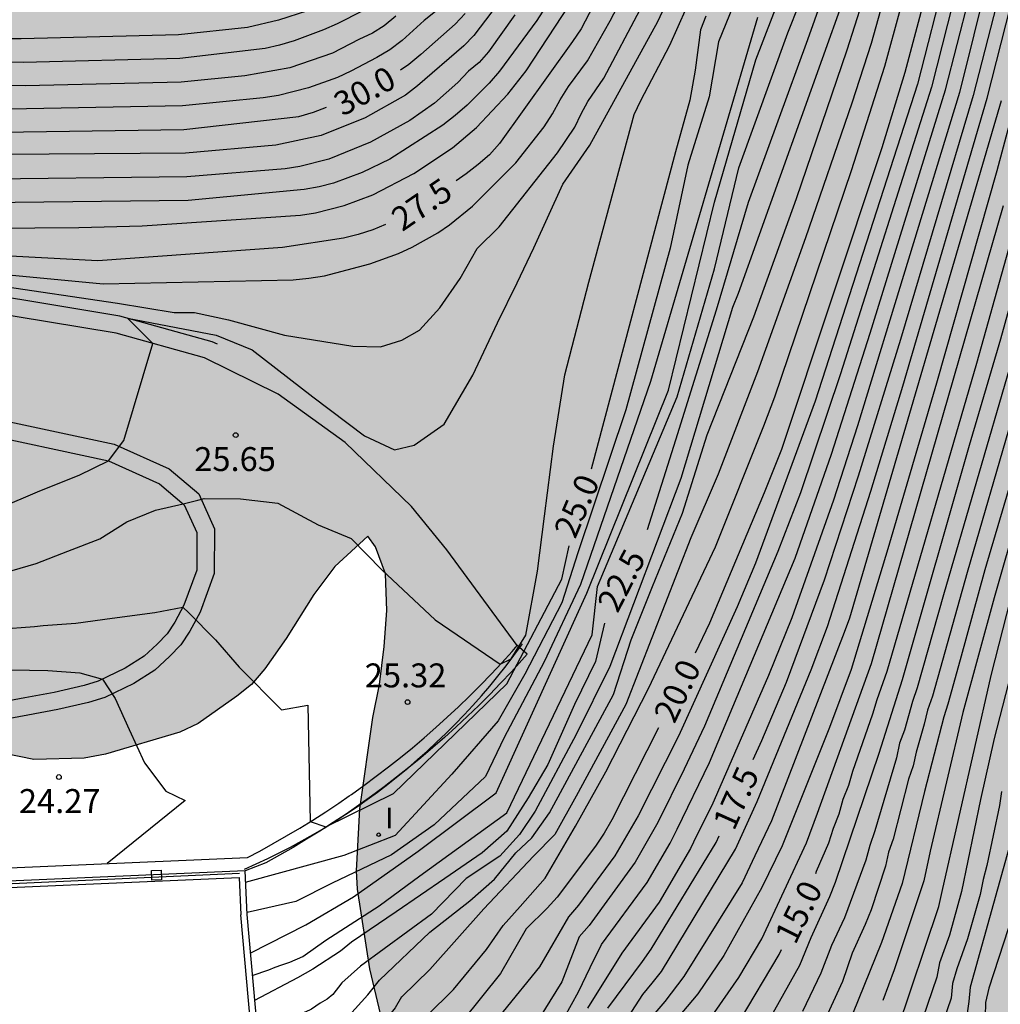
# Model space of a CAD drawing. Units: metres. Extents: x 580294 to 580645, y 4796289 to 4796541.
# Drawn here: x 580566 to 580597, y 4796414 to 4796445 of the extents above; entities that cross this region are included whole.
import ezdxf

# ---------------------------------------------------------------- set-up
doc = ezdxf.new("R2010")
doc.units = ezdxf.units.M
for name, color, linetype in [('020104', 34, 'Continuous'), ('020204', 9, 'Continuous'), ('020307', 24, 'Continuous'), ('020308', 9, 'Continuous'), ('060113', 4, 'Continuous'), ('060119', 9, 'Continuous'), ('060130', 9, 'Continuous'), ('060144', 9, 'Continuous'), ('070105', 6, 'Continuous'), ('100106', 63, 'Continuous'), ('250207', 9, 'Continuous'), ('270204', 9, 'Continuous'), ('270304', 9, 'Continuous'), ('990504', 63, 'Continuous')]:
    doc.layers.add(name, color=color, linetype=linetype)
doc.layers.add('020105', color=24, linetype='Continuous', lineweight=30)
doc.styles.add('ARIAL', font='ARIAL.TTF', dxfattribs={"height": 1})
doc.styles.add('ARIALI', font='ARIALI.TTF', dxfattribs={"height": 1})
doc.styles.add('ROMANS', font='romans__.ttf', dxfattribs={"height": 1})

# ---------------------------------------------------------------- blocks, each defined once
blk = doc.blocks.new('COTAPU')
blk.add_circle((0, 0), 0.075)
blk = doc.blocks.new('FOCO')
at = {"flags": 128}
blk.add_lwpolyline([(-0.152, 0.152), (0.152, 0.152), (0.152, -0.153), (-0.152, -0.153), (-0.152, 0.152)], dxfattribs=at)
blk = doc.blocks.new('REIND')
blk.add_circle((0, 0), 0.055)

msp = doc.modelspace()

# ---------------------------------------------------------------- hatches: boundary and pattern name
at = {"layer": '990504'}
msp.add_hatch(color=256, dxfattribs=at).paths.add_polyline_path([(580581.401, 4796540.197), (580618.796, 4796540.196), (580618.748, 4796538.394), (580618.403, 4796535.414), (580618.229, 4796534.228), (580617.964, 4796533.072), (580616.595, 4796528.81), (580616.538, 4796528.293), (580616.39, 4796527.684), (580616.395, 4796527.046), (580616.52, 4796526.5), (580617.078, 4796524.833), (580617.421, 4796523.651), (580617.92, 4796521.528), (580617.993, 4796519.828), (580617.94, 4796518.703), (580618.143, 4796515.637), (580618.151, 4796514.513), (580618.033, 4796513.935), (580617.884, 4796513.447), (580617.614, 4796512.99), (580617.313, 4796512.593), (580616.077, 4796511.278), (580615.201, 4796510.482), (580614.839, 4796510.054), (580614.599, 4796509.628), (580614.481, 4796509.141), (580614.455, 4796508.503), (580614.489, 4796507.956), (580614.584, 4796507.44), (580614.83, 4796506.956), (580615.137, 4796506.533), (580615.594, 4796506.293), (580616.171, 4796506.357), (580616.686, 4796506.604), (580617.109, 4796506.971), (580617.832, 4796507.736), (580618.494, 4796508.682), (580619.218, 4796509.446), (580619.645, 4796509.267), (580620.043, 4796508.814), (580620.319, 4796508.391), (580620.565, 4796507.937), (580620.69, 4796507.391), (580620.755, 4796506.814), (580620.759, 4796506.176), (580620.654, 4796503.806), (580620.753, 4796502.682), (580621.005, 4796501.439), (580621.254, 4796500.468), (580621.566, 4796499.377), (580622.341, 4796497.012), (580622.566, 4796495.313), (580622.634, 4796494.159), (580622.581, 4796493.095), (580622.492, 4796492.669), (580622.283, 4796492.212), (580622.012, 4796491.846), (580621.558, 4796491.569), (580620.557, 4796491.319), (580620.041, 4796491.255), (580619.617, 4796491.1), (580619.193, 4796490.885), (580618.77, 4796490.547), (580618.409, 4796490.15), (580617.747, 4796489.082), (580617.508, 4796488.595), (580617.485, 4796487.47), (580617.584, 4796486.317), (580617.962, 4796484.437), (580618.152, 4796483.223), (580618.35, 4796480.976), (580618.445, 4796480.369), (580618.48, 4796479.64), (580618.454, 4796479.124), (580618.336, 4796478.606), (580617.978, 4796477.632), (580617.498, 4796476.656), (580616.75, 4796474.889), (580616.423, 4796473.854), (580615.914, 4796472.787), (580615.343, 4796471.902), (580614.951, 4796471.444), (580613.561, 4796470.28), (580613.2, 4796469.852), (580612.629, 4796468.846), (580612.573, 4796468.268), (580612.668, 4796467.631), (580612.979, 4796466.6), (580613.593, 4796465.723), (580614.418, 4796465.03), (580614.906, 4796464.73), (580615.243, 4796464.307), (580615.519, 4796463.853), (580615.705, 4796463.308), (580615.865, 4796462.185), (580615.899, 4796461.638), (580615.873, 4796461.061), (580615.759, 4796459.905), (580615.229, 4796457.502), (580615.202, 4796456.985), (580615.362, 4796455.802), (580615.704, 4796454.68), (580616.137, 4796453.468), (580616.353, 4796453.013), (580616.395, 4796451.312), (580616.308, 4796450.735), (580616.169, 4796448.851), (580616.021, 4796448.273), (580615.905, 4796447.513), (580615.431, 4796445.747), (580614.896, 4796443.982), (580613.582, 4796440.692), (580613.073, 4796439.595), (580612.777, 4796438.438), (580612.602, 4796437.374), (580612.58, 4796436.128), (580612.686, 4796433.941), (580612.633, 4796432.787), (580612.546, 4796432.239), (580612.398, 4796431.661), (580612.189, 4796431.082), (580611.771, 4796430.016), (580611.471, 4796429.467), (580611.232, 4796428.858), (580610.903, 4796428.188), (580610.516, 4796427.031), (580610.037, 4796425.934), (580609.889, 4796425.325), (580609.68, 4796424.807), (580609.385, 4796423.56), (580608.724, 4796417.905), (580608.49, 4796416.658), (580607.479, 4796413.431), (580607.301, 4796412.762), (580606.884, 4796411.513), (580606.737, 4796410.874), (580606.172, 4796409.048), (580605.754, 4796408.073), (580605.453, 4796407.554), (580604.791, 4796406.608), (580604.369, 4796406.21), (580603.854, 4796405.933), (580603.338, 4796405.838), (580601.363, 4796405.886), (580600.969, 4796405.853), (580600.332, 4796405.696), (580598.516, 4796404.651), (580595.977, 4796403.023), (580594.917, 4796402.469), (580594.523, 4796402.345), (580594.19, 4796402.13), (580592.31, 4796401.631), (580590.519, 4796401.437), (580589.913, 4796401.281), (580589.519, 4796401.156), (580587.126, 4796400.017), (580586.58, 4796399.922), (580585.517, 4796399.945), (580584.544, 4796400.09), (580583.54, 4796400.296), (580581.259, 4796400.615), (580579.8, 4796400.726), (580579.131, 4796400.843), (580578.583, 4796400.991), (580578.157, 4796401.14), (580577.638, 4796401.41), (580576.875, 4796402.013), (580576.538, 4796402.436), (580576.29, 4796403.072), (580576.226, 4796403.618), (580576.221, 4796404.287), (580576.335, 4796405.442), (580577.11, 4796407.604), (580577.615, 4796409.248), (580577.791, 4796410.22), (580577.817, 4796410.798), (580577.814, 4796411.314), (580577.718, 4796411.951), (580577.528, 4796413.074), (580577.09, 4796414.924), (580576.709, 4796417.413), (580576.674, 4796417.99), (580576.783, 4796419.935), (580577.188, 4796422.793), (580577.395, 4796423.828), (580577.539, 4796425.013), (580577.622, 4796426.138), (580577.584, 4796427.292), (580577.274, 4796428.141), (580577.029, 4796428.473), (580576.002, 4796427.524), (580575.34, 4796426.639), (580574.469, 4796425.266), (580573.807, 4796424.319), (580573.385, 4796423.83), (580572.932, 4796423.463), (580571.722, 4796422.604), (580571.147, 4796422.327), (580568.812, 4796421.642), (580568.145, 4796421.516), (580566.566, 4796421.475), (580563.858, 4796422.034), (580562.703, 4796422.086), (580561.55, 4796421.896), (580561.065, 4796421.772), (580559.974, 4796421.34), (580557.704, 4796420.2), (580556.765, 4796419.768), (580556.159, 4796419.552), (580554.461, 4796419.084), (580553.854, 4796418.989), (580551.969, 4796419.098), (580550.845, 4796419.211), (580550.357, 4796419.36), (580549.749, 4796419.447), (580549.111, 4796419.473), (580547.957, 4796419.404), (580545.893, 4796419.147), (580544.466, 4796419.016), (580543.859, 4796419.012), (580543.342, 4796419.069), (580542.733, 4796419.217), (580542.154, 4796419.516), (580541.727, 4796419.787), (580541.299, 4796420.088), (580540.932, 4796420.45), (580540.289, 4796421.326), (580540.073, 4796421.872), (580539.917, 4796422.448), (580539.788, 4796423.571), (580539.841, 4796424.726), (580539.834, 4796425.789), (580539.77, 4796426.244), (580538.742, 4796429.883), (580538.123, 4796431.58), (580537.967, 4796432.126), (580537.587, 4796434.462), (580537.643, 4796435.07), (580537.662, 4796436.832), (580537.628, 4796437.318), (580537.503, 4796437.834), (580537.1, 4796438.985), (580536.916, 4796439.288), (580536.457, 4796439.68), (580535.878, 4796440.04), (580534.842, 4796440.519), (580534.355, 4796440.668), (580533.198, 4796440.933), (580532.651, 4796441.021), (580532.013, 4796441.047), (580531.435, 4796441.164), (580530.949, 4796441.161), (580530.34, 4796441.339), (580528.815, 4796442.24), (580527.164, 4796443.748), (580524.964, 4796445.616), (580523.986, 4796446.582), (580523.588, 4796447.065), (580522.701, 4796447.94), (580522.363, 4796448.454), (580521.965, 4796448.907), (580521.29, 4796449.874), (580520.062, 4796451.841), (580519.356, 4796452.869), (580518.682, 4796453.624), (580518.1, 4796454.349), (580517.703, 4796454.68), (580516.877, 4796455.495), (580515.961, 4796456.187), (580515.441, 4796456.669), (580514.555, 4796457.361), (580513.821, 4796458.146), (580513.42, 4796459.085), (580513.355, 4796459.662), (580513.412, 4796460.148), (580513.683, 4796460.606), (580514.015, 4796460.882), (580514.893, 4796461.374), (580515.438, 4796461.529), (580516.956, 4796461.752), (580519.233, 4796461.92), (580519.749, 4796462.015), (580520.903, 4796462.114), (580523.301, 4796462.403), (580524.303, 4796462.471), (580524.789, 4796462.444), (580526.337, 4796462.637), (580527.368, 4796462.917), (580529.276, 4796463.69), (580530.123, 4796464.273), (580530.395, 4796464.518), (580530.696, 4796464.915), (580530.906, 4796465.342), (580531.054, 4796465.829), (580530.99, 4796466.375), (580530.709, 4796467.376), (580530.187, 4796468.253), (580529.88, 4796468.646), (580528.563, 4796470.217), (580528.166, 4796470.639), (580527.185, 4796471.878), (580526.355, 4796473.239), (580526.078, 4796473.815), (580525.396, 4796475.845), (580525.177, 4796476.786), (580525.016, 4796478.03), (580524.947, 4796479.336), (580524.937, 4796480.673), (580525.024, 4796481.311), (580525.203, 4796481.89), (580525.621, 4796482.865), (580525.983, 4796483.323), (580526.405, 4796483.72), (580526.829, 4796483.996), (580527.797, 4796484.58), (580528.372, 4796484.796), (580528.888, 4796484.891), (580531.044, 4796485.118), (580533.139, 4796485.194), (580533.655, 4796485.288), (580535.659, 4796485.393), (580537.301, 4796485.283), (580537.909, 4796485.165), (580538.426, 4796485.017), (580539.035, 4796484.93), (580540.191, 4796484.604), (580541.743, 4796484.28), (580542.351, 4796484.224), (580543.566, 4796484.232), (580544.081, 4796484.418), (580544.504, 4796484.785), (580544.835, 4796485.274), (580545.252, 4796486.401), (580545.718, 4796489.351), (580545.742, 4796490.384), (580545.912, 4796492.056), (580546, 4796492.542), (580546.179, 4796493.03), (580546.54, 4796493.579), (580547.023, 4796493.947), (580547.538, 4796494.254), (580548.114, 4796494.471), (580548.751, 4796494.475), (580549.816, 4796494.361), (580550.971, 4796494.156), (580552.584, 4796493.833), (580553.131, 4796493.685), (580553.649, 4796493.476), (580554.077, 4796493.175), (580554.535, 4796492.753), (580555.27, 4796491.877), (580555.608, 4796491.363), (580556.282, 4796490.547), (580556.801, 4796490.186), (580557.318, 4796489.946), (580557.836, 4796489.798), (580558.87, 4796489.562), (580559.356, 4796489.535), (580560.509, 4796489.725), (580561.994, 4796490.373), (580562.779, 4796491.077), (580563.893, 4796492.451), (580564.706, 4796493.55), (580565.758, 4796495.228), (580566.294, 4796496.812), (580566.351, 4796497.389), (580566.341, 4796498.848), (580566.458, 4796499.395), (580566.637, 4796499.852), (580567.091, 4796500.22), (580567.546, 4796500.314), (580568.03, 4796500.5), (580569.12, 4796501.054), (580569.543, 4796501.421), (580569.844, 4796501.818), (580570.206, 4796502.155), (580570.477, 4796502.613), (580570.716, 4796503.131), (580572.249, 4796505.541), (580572.519, 4796506.09), (580572.815, 4796507.246), (580572.871, 4796507.824), (580572.868, 4796508.34), (580572.743, 4796508.856), (580572.557, 4796509.341), (580572.065, 4796510.401), (580571.511, 4796511.399), (580570.341, 4796513.7), (580570.065, 4796514.124), (580569.666, 4796514.637), (580568.351, 4796515.935), (580568.014, 4796516.327), (580567.824, 4796517.45), (580567.82, 4796518.088), (580567.964, 4796519.274), (580568.082, 4796519.76), (580568.26, 4796520.339), (580569.01, 4796521.742), (580569.219, 4796522.258), (580569.516, 4796523.293), (580569.625, 4796525.117), (580569.587, 4796526.271), (580569.903, 4796528.916), (580569.896, 4796529.949), (580569.671, 4796531.709), (580569.631, 4796533.076), (580569.658, 4796533.654), (580569.802, 4796534.718), (580569.951, 4796535.205), (580570.251, 4796535.723), (580570.49, 4796536.272), (580570.73, 4796536.699), (580571.061, 4796537.157), (580571.454, 4796537.554), (580571.846, 4796537.922), (580572.421, 4796538.321), (580572.905, 4796538.567), (580573.45, 4796538.753), (580573.874, 4796538.999), (580574.419, 4796539.215), (580575.299, 4796539.373), (580575.725, 4796539.346), (580576.242, 4796539.197), (580578.188, 4796538.937), (580578.675, 4796538.819), (580579.983, 4796538.615), (580580.649, 4796538.893), (580581.041, 4796539.321), (580581.281, 4796539.779)])

# ---------------------------------------------------------------- linework, layer by layer
at = {"layer": '020104', "flags": 128}
for points, elevation in [([(580584.385, 4796412.159), (580585.641, 4796414.117), (580585.94, 4796414.472), (580586.226, 4796414.831), (580588.548, 4796418.664), (580589.225, 4796420.156), (580590.916, 4796424.286), (580591.431, 4796425.643), (580592.781, 4796429.877), (580593.786, 4796433.165), (580596.433, 4796442.188), (580599.48, 4796454.178)], 17), ([(580594.656, 4796450.55), (580592.794, 4796443.903), (580592.194, 4796442.033), (580590.736, 4796437.81), (580589.237, 4796433.615), (580588.005, 4796430.41), (580587.151, 4796428.423), (580585.111, 4796423.195), (580583.555, 4796420.329), (580582.889, 4796419.13), (580582.222, 4796418.453), (580580.664, 4796416.798), (580578.969, 4796414.895), (580578.092, 4796414.044)], 21), ([(580578.884, 4796413.451), (580579.719, 4796414.27), (580580.747, 4796415.521), (580581.275, 4796416.276), (580581.803, 4796416.876), (580582.581, 4796417.762), (580583.531, 4796419.391), (580584.488, 4796421.092), (580585.82, 4796423.699), (580587.918, 4796428.135), (580589.43, 4796431.922), (580589.778, 4796432.837), (580592.179, 4796439.926), (580593.228, 4796443.187), (580595.19, 4796450.388)], 20.5), ([(580596.019, 4796449.575), (580594.247, 4796442.623), (580591.046, 4796432.703), (580589.175, 4796427.626), (580588.599, 4796426.256), (580586.759, 4796422.207), (580585.501, 4796419.713), (580584.763, 4796418.462), (580583.629, 4796416.91), (580583.32, 4796416.548), (580582.412, 4796414.985), (580581.272, 4796413.578), (580580.352, 4796412.353)], 19.5), ([(580582.967, 4796413.005), (580583.634, 4796414.204), (580583.995, 4796414.959), (580584.349, 4796415.683), (580585.783, 4796417.622), (580586.498, 4796418.851), (580586.72, 4796419.293), (580587.729, 4796421.377), (580590.413, 4796427.778), (580590.573, 4796428.233), (580591.552, 4796431.036), (580592.763, 4796434.829), (580595.121, 4796442.449), (580596.583, 4796448.144)], 18.5), ([(580600.38, 4796448.084), (580598.695, 4796441.322), (580596.847, 4796434.638), (580595.868, 4796431.309), (580593.763, 4796423.974), (580593.034, 4796421.665), (580591.674, 4796417.623), (580591.495, 4796417.173), (580590.905, 4796415.892), (580590.556, 4796415.021), (580589.421, 4796413.004), (580588.698, 4796411.812), (580588.414, 4796411.412), (580587.784, 4796410.637), (580586.401, 4796409.254), (580585.521, 4796408.487)], 14.5), ([(580565.639, 4796427.318), (580566.645, 4796427.613), (580567.634, 4796428.003), (580568.639, 4796428.386), (580569.479, 4796428.922), (580570.381, 4796429.288), (580571.245, 4796429.488), (580571.709, 4796429.599), (580571.909, 4796429.648), (580573.044, 4796429.64), (580574.213, 4796429.504), (580575.471, 4796428.821), (580576.508, 4796428.398), (580577.472, 4796427.414), (580579.139, 4796425.85), (580581.18, 4796424.457), (580581.525, 4796424.624), (580581.981, 4796425.371), (580582.343, 4796427.378), (580582.565, 4796429.098), (580582.844, 4796431.288), (580583.205, 4796433.529), (580583.956, 4796436.422), (580585.378, 4796441.676), (580585.577, 4796442.116), (580586.487, 4796443.854), (580588.318, 4796447.957)], 25.5), ([(580596.035, 4796447.845), (580594.684, 4796442.536), (580591.832, 4796433.559), (580590.579, 4796429.829), (580589.877, 4796427.986), (580587.572, 4796422.515), (580586.94, 4796421.176), (580586.11, 4796419.503), (580585.4, 4796418.26), (580583.96, 4796416.276), (580583.654, 4796415.918), (580583.106, 4796414.516), (580582.217, 4796413.083), (580581.032, 4796411.845)], 19), ([(580565.452, 4796429.34), (580566.757, 4796429.896), (580567.987, 4796430.378), (580568.913, 4796430.829), (580569.385, 4796431.47), (580570.295, 4796434.506), (580569.504, 4796435.295), (580572.284, 4796434.766), (580573.412, 4796434.312), (580575.312, 4796432.838), (580576.924, 4796431.613), (580577.869, 4796431.17), (580578.48, 4796431.326), (580579.425, 4796431.978), (580580.315, 4796433.515), (580581.093, 4796435.157), (580581.704, 4796436.408), (580582.232, 4796437.503), (580583.144, 4796439.497), (580583.989, 4796440.722), (580586.111, 4796444.588), (580587.565, 4796447.701)], 26), ([(580589.486, 4796447.576), (580588.019, 4796443.956), (580587.725, 4796442.229), (580587.058, 4796440.092), (580586.503, 4796437.488), (580585.112, 4796432.433), (580583.612, 4796427.951), (580583.111, 4796426.388), (580581.944, 4796424.147), (580581.111, 4796422.688), (580579.666, 4796421.02), (580577.888, 4796419.092), (580576.276, 4796418.467), (580573.189, 4796417.627)], 24.5), ([(580565.34, 4796436.698), (580568.743, 4796436.37), (580574.695, 4796436.504), (580575.186, 4796436.549), (580575.671, 4796436.623), (580577.092, 4796436.997), (580577.994, 4796437.322), (580578.422, 4796437.52), (580579.221, 4796437.971), (580579.588, 4796438.217), (580580.31, 4796438.811), (580581.669, 4796440.165), (580582.555, 4796441.288), (580582.816, 4796441.697), (580583.053, 4796442.134), (580583.318, 4796442.556), (580583.908, 4796443.362), (580584.618, 4796444.607), (580585.984, 4796447.212)], 27), ([(580583.627, 4796446.669), (580582.323, 4796444.622), (580581.156, 4796443.034), (580580.835, 4796442.662), (580580.139, 4796441.975), (580579.77, 4796441.647), (580579.384, 4796441.341), (580577.722, 4796440.276), (580576.852, 4796439.858), (580575.961, 4796439.53), (580575.506, 4796439.41), (580575.034, 4796439.331), (580571.401, 4796438.987), (580561.451, 4796438.871)], 28.5), ([(580573.342, 4796415.41), (580575.086, 4796416.293), (580576.58, 4796417.175), (580578.609, 4796418.609), (580581.055, 4796420.433), (580583.889, 4796426.687), (580586.445, 4796433.044), (580587.891, 4796438.932), (580589.184, 4796443.394), (580590.26, 4796446.186)], 23.5), ([(580576.242, 4796413.23), (580577.032, 4796414.1), (580577.392, 4796414.56), (580578.969, 4796416.068), (580580.221, 4796417.046), (580580.999, 4796417.723), (580581.666, 4796418.557), (580582.166, 4796419.026), (580582.722, 4796419.808), (580584.722, 4796423.508), (580585.278, 4796425.227), (580585.945, 4796426.895), (580586.89, 4796429.188), (580587.66, 4796431.64), (580589.117, 4796435.336), (580590.454, 4796439.046), (580592.041, 4796443.703), (580592.761, 4796445.966)], 21.5), ([(580596.457, 4796445.991), (580595.559, 4796442.362), (580592.366, 4796431.924), (580591.613, 4796429.594), (580590.31, 4796425.909), (580589.58, 4796424.111), (580587.803, 4796420.036), (580587.329, 4796419.084), (580587.137, 4796418.684), (580586.153, 4796417.007), (580584.986, 4796415.407), (580583.912, 4796413.683)], 18), ([(580604.129, 4796446.133), (580603.073, 4796441.827), (580601.027, 4796434.122), (580599.972, 4796430.335), (580598.462, 4796424.557), (580598.415, 4796424.364), (580597.42, 4796420.061), (580597.356, 4796419.583), (580595.899, 4796414.342), (580595.857, 4796413.896), (580595.795, 4796413.458), (580595.59, 4796412.856), (580595.456, 4796412.433), (580593.643, 4796408.365), (580593.416, 4796407.965), (580593.202, 4796407.536), (580593.045, 4796407.069), (580592.856, 4796406.646), (580592.578, 4796406.289), (580590.879, 4796404.479)], 10.5), ([(580602.95, 4796445.763), (580602.27, 4796442.903), (580600.384, 4796435.71), (580599.292, 4796431.917), (580597.952, 4796427.187), (580597.878, 4796426.918), (580596.646, 4796422.129), (580596.223, 4796420.225), (580595.631, 4796417.337), (580595.253, 4796415.976), (580594.934, 4796415.105), (580594.853, 4796414.661), (580594.267, 4796412.945), (580592.705, 4796409.324), (580592.476, 4796408.901), (580592.225, 4796408.497), (580591.793, 4796407.701), (580591.518, 4796407.32), (580590.894, 4796406.571), (580589.687, 4796405.37)], 11.5), ([(580555.611, 4796438.045), (580567.979, 4796438.142), (580569.962, 4796438.186), (580574.924, 4796438.523), (580575.393, 4796438.599), (580576.291, 4796438.825), (580577.187, 4796439.163), (580578.471, 4796439.833), (580579.679, 4796440.631), (580580.43, 4796441.27), (580581.42, 4796442.318), (580581.99, 4796443.047), (580583.343, 4796445.115)], 28), ([(580579.508, 4796445.185), (580578.795, 4796444.624), (580578.11, 4796443.998), (580577.719, 4796443.707), (580577.308, 4796443.468), (580576.498, 4796443.039), (580576.078, 4796442.84), (580575.176, 4796442.515), (580574.233, 4796442.271), (580573.753, 4796442.199), (580571.229, 4796441.952), (580565.795, 4796441.842)], 30.5), ([(580573.412, 4796414.71), (580573.932, 4796414.89), (580574.132, 4796414.97), (580574.342, 4796415.04), (580574.592, 4796415.13), (580574.992, 4796415.31), (580575.712, 4796415.82), (580577.387, 4796416.89), (580578.665, 4796417.828), (580581.388, 4796419.808), (580584.056, 4796425.384), (580584.222, 4796426.895), (580586.723, 4796432.836), (580587.89, 4796436.848), (580588.649, 4796440.012), (580590.188, 4796444.233), (580590.549, 4796445.151)], 23), ([(580591.923, 4796445.258), (580588.635, 4796436.068), (580588.451, 4796435.633), (580586.834, 4796430.282), (580584.611, 4796424.394), (580583.555, 4796422.257), (580582.277, 4796419.86), (580581.777, 4796419.13), (580581.166, 4796418.453), (580580.109, 4796417.748), (580579.025, 4796416.628), (580576.802, 4796415), (580576.222, 4796414.48), (580575.932, 4796414.12), (580575.762, 4796413.97), (580575.542, 4796413.84), (580575.262, 4796413.66), (580575.072, 4796413.56), (580574.842, 4796413.43), (580574.582, 4796413.28), (580574.392, 4796413.2), (580574.162, 4796413.13), (580573.562, 4796413)], 22), ([(580580.912, 4796444.894), (580580.354, 4796444.149), (580580.037, 4796443.833), (580578.59, 4796442.571), (580578.206, 4796442.284), (580576.945, 4796441.572), (580575.573, 4796441.024), (580574.151, 4796440.721), (580571.315, 4796440.47), (580561.352, 4796440.391)], 29.5), ([(580576.87, 4796444.926), (580576.071, 4796444.52), (580575.642, 4796444.329), (580574.724, 4796443.981), (580574.267, 4796443.85), (580573.813, 4796443.748), (580571.142, 4796443.435), (580566.246, 4796443.308), (580563.836, 4796443.342)], 31.5), ([(580577.906, 4796444.757), (580577.539, 4796444.451), (580577.177, 4796444.223), (580576.754, 4796444.028), (580575.922, 4796443.595), (580574.591, 4796443.142), (580573.174, 4796442.885), (580571.186, 4796442.694), (580566.304, 4796442.573), (580563.885, 4796442.594)], 31), ([(580581.633, 4796444.797), (580580.814, 4796443.644), (580580.523, 4796443.302), (580580.187, 4796443.036), (580579.847, 4796442.684), (580579.115, 4796442.031), (580578.347, 4796441.49), (580577.118, 4796440.809), (580575.812, 4796440.284), (580574.901, 4796440.051), (580574.446, 4796439.981), (580571.358, 4796439.728), (580564.411, 4796439.637)], 29), ([(580575.139, 4796444.927), (580574.228, 4796444.632), (580573.259, 4796444.407), (580571.099, 4796444.176), (580566.172, 4796444.044), (580564.692, 4796444.053)], 32), ([(580565.364, 4796436.332), (580569.187, 4796435.772), (580570.965, 4796435.48), (580571.598, 4796435.48), (580572.662, 4796435.251), (580574.422, 4796434.766), (580576.563, 4796434.427), (580577.424, 4796434.401), (580578.091, 4796434.61), (580578.647, 4796434.923), (580579.286, 4796435.626), (580579.926, 4796436.538), (580580.451, 4796437.482), (580581.149, 4796438.163), (580582.975, 4796440.48), (580583.512, 4796441.285), (580583.708, 4796441.7), (580583.919, 4796442.087), (580584.42, 4796442.818), (580585.564, 4796444.964)], 26.5), ([(580589.237, 4796444.715), (580585.89, 4796433.319), (580583.694, 4796426.961), (580582.555, 4796424.537), (580581.305, 4796422.166), (580580.721, 4796420.942), (580579.109, 4796419.43), (580577.776, 4796418.492), (580575.914, 4796417.606), (580574.775, 4796417.033), (580573.247, 4796416.686)], 24), ([(580597.374, 4796442.299), (580596.728, 4796439.918), (580594.839, 4796433.268), (580593.316, 4796428.074), (580592.169, 4796424.291), (580591.49, 4796422.477), (580590.014, 4796418.776), (580589.373, 4796417.465), (580588.186, 4796415.333), (580587.37, 4796414.141), (580585.801, 4796412.282)], 16), ([(580596.87, 4796442.101), (580592.119, 4796425.906), (580591.954, 4796425.451), (580589.676, 4796419.554), (580589.157, 4796418.454), (580588.754, 4796417.614), (580586.929, 4796414.683), (580586.337, 4796413.9), (580585.705, 4796413.162)], 16.5), ([(580587.554, 4796413.067), (580588.649, 4796414.649), (580589.367, 4796415.859), (580590.769, 4796418.871), (580591.116, 4796419.792), (580592.809, 4796424.487), (580596.945, 4796438.823)], 15.5), ([(580597.131, 4796433.728), (580595.057, 4796426.629), (580594.24, 4796423.718), (580594.089, 4796423.297), (580593.84, 4796422.398), (580593.686, 4796421.987), (580593.59, 4796421.525), (580592.914, 4796419.241), (580592.751, 4796418.787), (580592.632, 4796418.325), (580591.966, 4796416.515), (580591.556, 4796415.647), (580591.224, 4796414.784), (580590.645, 4796413.583)], 14), ([(580598.176, 4796433.57), (580596.36, 4796427.414), (580595.585, 4796424.595), (580595.194, 4796423.205), (580595.068, 4796422.816), (580594.472, 4796420.473), (580593.764, 4796417.595), (580593.12, 4796415.743), (580591.852, 4796412.626)], 13), ([(580597.191, 4796432.112), (580595.804, 4796427.335), (580594.717, 4796423.461), (580594.559, 4796423.019), (580594.46, 4796422.578), (580594.202, 4796421.707), (580594.112, 4796421.275), (580593.968, 4796420.858), (580593.482, 4796418.986), (580593.339, 4796418.574), (580593.246, 4796418.134), (580592.794, 4796416.768), (580592.61, 4796416.308), (580592.205, 4796415.415), (580591.894, 4796414.522), (580591.315, 4796413.248)], 13.5), ([(580593.606, 4796412.99), (580594.913, 4796416.873), (580595.023, 4796417.341), (580596.555, 4796424.107), (580597.175, 4796426.514)], 12), ([(580565.86, 4796424.289), (580567.011, 4796424.264), (580568.01, 4796424.19), (580568.716, 4796423.988), (580569.121, 4796423.383), (580569.559, 4796422.414), (580570.031, 4796421.371), (580570.699, 4796420.483), (580571.313, 4796420.192), (580568.868, 4796418.217)], 24.5), ([(580596.875, 4796420.476), (580596.817, 4796420.038), (580596.424, 4796418.16), (580596.304, 4796417.719), (580596.213, 4796417.247), (580595.815, 4796415.859), (580595.479, 4796414.922), (580595.342, 4796414.457), (580595.305, 4796414.005), (580594.929, 4796412.901)], 11), ([(580578.082, 4796414.04), (580577.892, 4796413.7), (580576.952, 4796412.53), (580576.792, 4796412.36), (580576.582, 4796412.17), (580576.312, 4796411.94), (580576.042, 4796411.77), (580575.252, 4796411.36), (580574.942, 4796411.251), (580574.692, 4796411.151), (580574.422, 4796411.061), (580573.752, 4796410.941)], 21)]:
    msp.add_lwpolyline(points, dxfattribs=dict(at, elevation=elevation))
at = {"layer": '020105', "flags": 128}
for points, elevation in [([(580585.982, 4796448.718), (580583.708, 4796444.364), (580583.438, 4796443.962), (580581.159, 4796440.772), (580580.844, 4796440.411), (580580.491, 4796440.107), (580580.115, 4796439.818), (580579.793, 4796439.598)], 27.5), ([(580595.112, 4796447.74), (580593.85, 4796442.989), (580593.135, 4796440.633), (580589.983, 4796431.185), (580589.448, 4796429.826), (580587.729, 4796425.747), (580587.281, 4796424.804)], 20), ([(580599.78, 4796447.749), (580597.953, 4796440.518), (580596.092, 4796433.874), (580593.286, 4796424.231), (580592.969, 4796423.346), (580592.841, 4796422.891), (580592.207, 4796421.099), (580592.084, 4796420.664), (580591.911, 4796420.227), (580591.782, 4796419.767), (580591.606, 4796419.318), (580591.464, 4796418.859), (580591.074, 4796417.969), (580591.049, 4796417.891)], 15), ([(580597.26, 4796447.229), (580595.996, 4796442.275), (580593.716, 4796434.626), (580592.393, 4796430.352), (580591.324, 4796427.093), (580590.139, 4796423.888), (580589.364, 4796422.063), (580589.095, 4796421.461)], 17.5), ([(580602.212, 4796447.108), (580600.959, 4796441.839), (580598.883, 4796434.141), (580598.148, 4796431.788), (580596.653, 4796426.544), (580595.671, 4796422.948), (580594.646, 4796418.603), (580594.441, 4796417.678), (580593.514, 4796414.883), (580593.162, 4796413.932)], 12.5), ([(580591.457, 4796445.872), (580590.803, 4796444.02), (580588.945, 4796438.922), (580587.946, 4796435.546), (580586.667, 4796431.481), (580585.778, 4796428.667)], 22.5), ([(580604.505, 4796445.407), (580603.896, 4796442.994), (580601.523, 4796433.893), (580600.61, 4796430.55), (580599.013, 4796424.336), (580598.648, 4796422.779), (580598.077, 4796420.418), (580597.867, 4796418.997), (580597.398, 4796417.133), (580596.478, 4796414.316), (580596.379, 4796413.869), (580596.364, 4796413.424), (580596.252, 4796412.812), (580596.127, 4796412.392), (580595.205, 4796410.313)], 10), ([(580580.083, 4796444.84), (580579.762, 4796444.51), (580578.693, 4796443.557), (580578.319, 4796443.243), (580578.059, 4796443.062)], 30), ([(580587.614, 4796444.758), (580587.453, 4796444.332), (580587.281, 4796443.063), (580587.114, 4796442.125), (580586.669, 4796440.509), (580584.024, 4796430.565)], 25), ([(580564.809, 4796441.11), (580571.272, 4796441.211), (580574.865, 4796441.62), (580575.329, 4796441.754), (580575.735, 4796441.903)], 30), ([(580577.583, 4796438.23), (580577.189, 4796438.063), (580576.73, 4796437.923), (580576.265, 4796437.808), (580574.359, 4796437.514), (580568.575, 4796437.091), (580555.817, 4796437.769)], 27.5), ([(580565.467, 4796425.557), (580566.586, 4796425.645), (580566.858, 4796425.671), (580567.889, 4796425.742), (580569.023, 4796425.902), (580570.358, 4796426.078), (580571.237, 4796426.248), (580571.429, 4796426.07), (580572.259, 4796425.22), (580573, 4796424.369), (580574.33, 4796423.036), (580575.154, 4796423.176), (580575.225, 4796419.53), (580575.718, 4796419.365), (580577.831, 4796420.406), (580581.387, 4796423.845), (580583.11, 4796427.128), (580583.334, 4796428.172)], 25), ([(580584.445, 4796425.749), (580584.167, 4796424.55), (580583.5, 4796423.195), (580582.666, 4796421.319), (580582.055, 4796420.277), (580581.388, 4796419.235), (580580.61, 4796418.557), (580579.442, 4796417.748), (580577.914, 4796416.706), (580576.524, 4796415.755), (580576.177, 4796415.477), (580575.312, 4796414.91), (580574.832, 4796414.64), (580573.482, 4796413.93)], 22.5), ([(580586.139, 4796422.473), (580584.675, 4796419.591), (580584.437, 4796419.168), (580584.162, 4796418.759), (580582.964, 4796417.166), (580582.65, 4796416.817), (580581.986, 4796416.173), (580581.189, 4796414.777), (580579.994, 4796413.292)], 20), ([(580584.551, 4796413.683), (580585.63, 4796415.154), (580585.902, 4796415.531), (580587.938, 4796418.874), (580588.034, 4796419.089)], 17.5), ([(580588.677, 4796413.278), (580589.92, 4796415.364), (580589.987, 4796415.522)], 15)]:
    msp.add_lwpolyline(points, dxfattribs=dict(at, elevation=elevation))
at = {"layer": '060113'}
for points in [[(580572.318, 4796434.481, 25.62), (580572.158, 4796434.56, 25.638), (580569.264, 4796435.362, 25.892), (580524.573, 4796442.796, 30.472)], [(580564.629, 4796431.745, 26.353), (580568.913, 4796430.829, 25.603), (580570.509, 4796430.109, 25.388), (580571.283, 4796429.456, 25.287), (580571.675, 4796428.586, 25.058), (580571.67, 4796427.402, 24.941), (580571.272, 4796426.313, 24.753), (580570.988, 4796425.782, 24.702), (580570.746, 4796425.416, 24.633), (580570.436, 4796425.092, 24.566), (580570.021, 4796424.716, 24.515), (580569.431, 4796424.337, 24.423), (580568.589, 4796423.927, 24.302), (580568.141, 4796423.791, 24.238), (580567.207, 4796423.576, 24.159), (580566.284, 4796423.41, 24.054), (580565.272, 4796423.223, 23.968)], [(580562.424, 4796417.935, 23.924), (580573.262, 4796418.409, 24.789), (580573.645, 4796418.606, 24.82), (580574.067, 4796418.84, 24.855), (580574.485, 4796419.08, 24.89), (580574.9, 4796419.326, 24.925), (580575.31, 4796419.581, 24.959), (580575.716, 4796419.842, 24.993), (580576.118, 4796420.109, 25.027), (580576.446, 4796420.335, 25.055), (580576.515, 4796420.383, 25.062), (580576.907, 4796420.663, 25.102), (580577.295, 4796420.949, 25.138), (580577.678, 4796421.242, 25.174), (580578.057, 4796421.541, 25.21), (580578.43, 4796421.846, 25.246), (580578.798, 4796422.158, 25.282), (580579.161, 4796422.475, 25.318), (580579.518, 4796422.799, 25.354), (580579.871, 4796423.128, 25.39), (580580.217, 4796423.464, 25.426), (580580.558, 4796423.805, 25.462), (580580.894, 4796424.151, 25.498), (580581.224, 4796424.503, 25.534), (580581.547, 4796424.861, 25.57), (580581.713, 4796425.049, 25.589)], [(580582.021, 4796424.778, 25.589), (580581.713, 4796425.049, 25.589)], [(580582.021, 4796424.778, 25.589), (580581.853, 4796424.588, 25.57), (580581.526, 4796424.225, 25.534), (580581.191, 4796423.868, 25.498), (580580.85, 4796423.517, 25.462), (580580.505, 4796423.172, 25.426), (580580.154, 4796422.831, 25.39), (580579.796, 4796422.497, 25.354), (580579.434, 4796422.169, 25.318), (580579.066, 4796421.847, 25.282), (580578.693, 4796421.531, 25.246), (580578.314, 4796421.221, 25.21), (580577.93, 4796420.918, 25.174), (580577.542, 4796420.621, 25.138), (580577.148, 4796420.331, 25.102), (580576.751, 4796420.048, 25.062), (580576.679, 4796419.998, 25.055), (580576.348, 4796419.769, 25.027), (580575.941, 4796419.499, 24.993), (580575.529, 4796419.234, 24.959), (580575.113, 4796418.976, 24.925), (580574.692, 4796418.725, 24.89), (580574.269, 4796418.482, 24.855), (580573.837, 4796418.244, 24.82), (580573.189, 4796417.988, 24.733)]]:
    msp.add_polyline3d(points, dxfattribs=at)
at = {"layer": '060119'}
msp.add_polyline3d([(580573.167, 4796418.04, 24.729), (580573.532, 4796418.203, 24.773), (580573.896, 4796418.373, 24.816), (580574.256, 4796418.551, 24.86), (580574.613, 4796418.735, 24.904), (580574.967, 4796418.927, 24.948), (580575.317, 4796419.125, 24.991), (580575.663, 4796419.33, 25.035), (580576.005, 4796419.542, 25.079), (580576.344, 4796419.761, 25.123), (580576.678, 4796419.986, 25.167), (580577.008, 4796420.218, 25.211), (580577.333, 4796420.456, 25.226), (580577.654, 4796420.701, 25.241), (580577.97, 4796420.952, 25.256), (580578.282, 4796421.209, 25.272), (580578.589, 4796421.471, 25.287), (580578.89, 4796421.74, 25.302), (580579.187, 4796422.015, 25.317), (580579.478, 4796422.295, 25.333), (580579.764, 4796422.581, 25.348), (580580.044, 4796422.872, 25.363), (580580.319, 4796423.169, 25.378), (580580.588, 4796423.471, 25.394), (580580.851, 4796423.778, 25.409), (580581.108, 4796424.09, 25.424), (580581.36, 4796424.407, 25.439), (580581.605, 4796424.729, 25.455), (580581.844, 4796425.055, 25.47), (580581.873, 4796425.096, 25.472)], dxfattribs=at)
at = {"layer": '060130'}
for points in [[(580581.713, 4796425.049, 25.591), (580579.502, 4796428.044, 25.478), (580578.399, 4796429.404, 25.526), (580576.322, 4796431.405, 25.57), (580574.218, 4796432.919, 25.732), (580571.918, 4796434.056, 25.838), (580569.145, 4796434.824, 26.092), (580523.581, 4796442.351, 30.624)], [(580564.732, 4796432.285, 26.553), (580569.086, 4796431.355, 25.803), (580570.805, 4796430.579, 25.588), (580571.733, 4796429.796, 25.487), (580572.225, 4796428.703, 25.258), (580572.22, 4796427.304, 25.131), (580571.775, 4796426.088, 24.953), (580571.461, 4796425.5, 24.902), (580571.178, 4796425.072, 24.833), (580570.82, 4796424.697, 24.766), (580570.356, 4796424.278, 24.715), (580569.701, 4796423.857, 24.623), (580568.791, 4796423.413, 24.502), (580568.282, 4796423.259, 24.438), (580567.317, 4796423.037, 24.359), (580566.383, 4796422.869, 24.254), (580565.354, 4796422.679, 24.168)]]:
    msp.add_polyline3d(points, dxfattribs=at)
at = {"layer": '060144'}
msp.add_polyline3d([(580562.437, 4796417.434, 24.841), (580573.011, 4796417.911, 25.209)], dxfattribs=at)
at = {"layer": '070105'}
for points in [[(580573.189, 4796417.988, 24.733), (580562.425, 4796417.518, 23.874)], [(580573.251, 4796416.622, 24.031), (580573.189, 4796417.988, 24.733)], [(580535.579, 4796416.175, 17.906), (580541.061, 4796416.426, 17.906), (580551.762, 4796416.885, 17.906), (580562.433, 4796417.318, 17.906), (580572.998, 4796417.78, 17.906), (580573.051, 4796416.613, 17.906)], [(580574.349, 4796404.381, 17.898), (580573.251, 4796416.622, 24.031)], [(580574.149, 4796404.369, 17.896), (580573.051, 4796416.613, 17.906)]]:
    msp.add_polyline3d(points, dxfattribs=at)
at = {"layer": '100106', "elevation": 93.656, "flags": 128}
msp.add_lwpolyline([(580577.528, 4796413.074), (580577.09, 4796414.924), (580576.709, 4796417.413), (580576.674, 4796417.99), (580576.783, 4796419.935), (580577.188, 4796422.793), (580577.395, 4796423.828), (580577.539, 4796425.013), (580577.622, 4796426.138), (580577.584, 4796427.292), (580577.274, 4796428.141), (580577.029, 4796428.473), (580576.002, 4796427.524), (580575.34, 4796426.639), (580574.469, 4796425.266), (580573.807, 4796424.319), (580573.385, 4796423.83), (580572.932, 4796423.463), (580571.722, 4796422.604), (580571.147, 4796422.327), (580568.812, 4796421.642), (580568.145, 4796421.516), (580566.566, 4796421.475), (580563.858, 4796422.034)], dxfattribs=at)

# ---------------------------------------------------------------- block references
at = {"layer": '020204', "rotation": 359.9987685839998}
for p in [(580572.893, 4796431.637, 25.651), (580578.276, 4796423.275, 25.315), (580567.354, 4796420.926, 24.267)]:
    msp.add_blockref('COTAPU', p, dxfattribs=at)
at = {"layer": '250207', "rotation": 91.2824422797166}
msp.add_blockref('FOCO', (580570.412, 4796417.854, 24.519), dxfattribs=at)
at = {"layer": '270204', "rotation": 359.9987685839998}
msp.add_blockref('REIND', (580577.373, 4796419.121, 24.691), dxfattribs=at)

# ---------------------------------------------------------------- texts
at = {"layer": '020307', "style": 'ARIALI'}
for s, rotation, p in [('30.0', 29.0378, (580576.242, 4796441.605, 29.999)), ('27.5', 34.3508, (580578.108, 4796437.992, 27.499)), ('25.0', 66.8268, (580583.527, 4796428.358, 24.999)), ('22.5', 62.7678, (580584.854, 4796426.031, 22.499)), ('20.0', 64.5958, (580586.635, 4796422.569, 19.999)), ('17.5', 65.9068, (580588.499, 4796419.21, 17.5)), ('15.0', 63.8148, (580590.419, 4796415.643, 15))]:
    msp.add_text(s, height=0.75, rotation=rotation, dxfattribs=at).set_placement(p)
at = {"layer": '020308', "style": 'ARIAL'}
for s, p in [('25.65', (580571.595, 4796430.51, 25.65)), ('25.32', (580576.936, 4796423.735, 25.314)), ('24.27', (580566.102, 4796419.8, 24.266))]:
    msp.add_text(s, height=0.75, rotation=359.9988, dxfattribs=at).set_placement(p)
at = {"layer": '270304', "style": 'ROMANS'}
msp.add_text('I', height=0.65, rotation=359.9988, dxfattribs=at).set_placement((580577.573, 4796419.321, 24.69))

doc.saveas('drawing.dxf')
